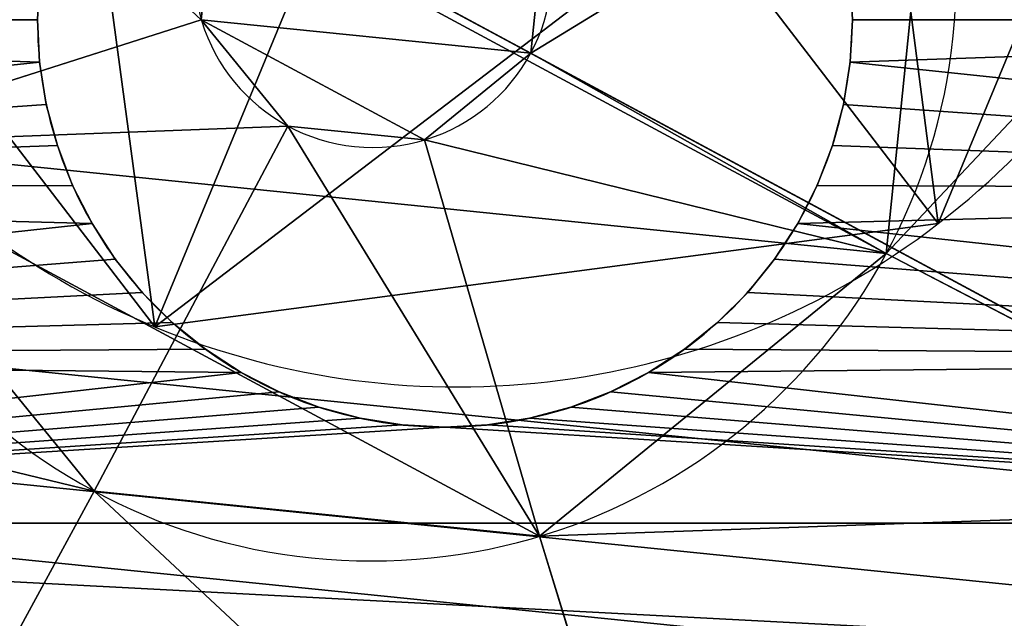
# Model space of a CAD drawing. Units: inches. Extents: x -156 to 295, y -167 to 287.
# Drawn here: x 8 to 10, y 52 to 53 of the extents above; entities that cross this region are included whole.
import ezdxf

# ---------------------------------------------------------------- set-up
doc = ezdxf.new("R2010")
doc.units = ezdxf.units.IN
doc.header["$MEASUREMENT"] = 0
doc.layers.get('0').update_dxf_attribs({"true_color": 0xffffff})

# ---------------------------------------------------------------- blocks, each defined once
blk = doc.blocks.new('Grupa_149')
for p, q in [((4.0523, 2.4973), (4.0523, 2.4973, 0.3)), ((4.104, 2.4891), (4.104, 2.4891, 0.3)), ((4.1545, 2.4755), (4.1545, 2.4755, 0.3)), ((4.2034, 2.4568), (4.2034, 2.4568, 0.3)), ((4.25, 2.433), (4.25, 2.433, 0.3)), ((4.2939, 2.4045), (4.2939, 2.4045, 0.3)), ((4.3346, 2.3716), (4.3346, 2.3716, 0.3)), ((4.3716, 2.3346), (4.3716, 2.3346, 0.3)), ((4.4045, 2.2939), (4.4045, 2.2939, 0.3)), ((4.433, 2.25), (4.433, 2.25, 0.3)), ((4.4568, 2.2034), (4.4568, 2.2034, 0.3)), ((4.4755, 2.1545), (4.4755, 2.1545, 0.3)), ((4.4891, 2.104), (4.4891, 2.104, 0.3)), ((4.4973, 2.0523), (4.4973, 2.0523, 0.3)), ((4.5, 2), (4.5, 2, 0.3)), ((4.4973, 1.9477), (4.4973, 1.9477, 0.3)), ((4.4891, 1.896), (4.4891, 1.896, 0.3)), ((4.4755, 1.8455), (4.4755, 1.8455, 0.3)), ((4.4568, 1.7966), (4.4568, 1.7966, 0.3)), ((4.433, 1.75), (4.433, 1.75, 0.3)), ((4.4045, 1.7061), (4.4045, 1.7061, 0.3)), ((4.3716, 1.6654), (4.3716, 1.6654, 0.3)), ((4.3346, 1.6284), (4.3346, 1.6284, 0.3)), ((4.2939, 1.5955), (4.2939, 1.5955, 0.3)), ((4.25, 1.567), (4.25, 1.567, 0.3)), ((4.2034, 1.5432), (4.2034, 1.5432, 0.3)), ((4.1545, 1.5245), (4.1545, 1.5245, 0.3)), ((4.104, 1.5109), (4.104, 1.5109, 0.3)), ((4.0523, 1.5027), (4.0523, 1.5027, 0.3))]:
    blk.add_line(p, q)
at = {"extrusion": (-1.34553e-14, 1.20283e-14, -1)}
blk.add_circle((-4, 2), 0.5, dxfattribs=at)
at = {"extrusion": (-4.32246e-17, -4.80058e-17, -1)}
blk.add_circle((-4, 2, -0.3), 0.5, dxfattribs=at)
at = {"extrusion": (-5.04871e-29, 4.51195e-15, -1)}
blk.add_arc((-4, 2, -0.3), 2, 90, 180, dxfattribs=at)
at = {"extrusion": (-5.04871e-29, 0, -1)}
blk.add_arc((-4, 2), 2, 90, 180, dxfattribs=at)
at = {"extrusion": (-2.80256e-45, 3.76156e-37, -1)}
blk.add_arc((-4, 2, -0.3), 2, 180, 270, dxfattribs=at)
at = {"extrusion": (-2.80259e-45, 3.76158e-37, -1)}
blk.add_arc((-4, 2), 2, 180, 270, dxfattribs=at)
at = {"color": 2, "true_color": 0xffff00}
mesh = blk.add_polyface(dxfattribs=at)
corners = [(4, 0), (0, 4), (0, 0), (3.5109, 1.896), (3.5027, 1.9477), (3.5, 2), (3.5245, 1.8455), (3.5432, 1.7966), (3.567, 1.75), (3.5955, 1.7061), (3.6284, 1.6654), (3.6654, 1.6284), (3.7061, 1.5955), (3.75, 1.567), (3.7966, 1.5432), (3.8455, 1.5245), (3.896, 1.5109), (3.9477, 1.5027), (4, 1.5), (4.0523, 1.5027), (4.2091, 0.011), (4.104, 1.5109), (4.1545, 1.5245), (4.2034, 1.5432), (4.25, 1.567), (4.4158, 0.0437), (4.2939, 1.5955), (4.3346, 1.6284), (4.3716, 1.6654), (4.4045, 1.7061), (4.433, 1.75), (4.618, 0.0979), (4.4568, 1.7966), (4.4755, 1.8455), (4.4891, 1.896), (4.4973, 1.9477), (4.5, 2), (4.618, 3.9021), (4.8135, 3.8271), (4.8135, 0.1729), (5, 3.7321), (5, 0.2679), (5.1756, 3.618), (5.1756, 0.382), (5.3383, 3.4863), (5.3383, 0.5137), (5.4863, 3.3383), (5.4863, 0.6617), (5.618, 3.1756), (5.618, 0.8244), (5.7321, 3), (5.7321, 1), (5.8271, 2.8135), (5.8271, 1.1865), (5.9021, 2.618), (5.9021, 1.382), (5.9563, 2.4158), (5.9563, 1.5842), (5.989, 2.2091), (5.989, 1.7909), (6, 2), (3.5109, 2.104), (4, 4), (3.5027, 2.0523), (3.5245, 2.1545), (3.5432, 2.2034), (3.567, 2.25), (3.5955, 2.2939), (3.6284, 2.3346), (3.6654, 2.3716), (3.7061, 2.4045), (3.75, 2.433), (3.7966, 2.4568), (3.8455, 2.4755), (3.896, 2.4891), (3.9477, 2.4973), (4, 2.5), (4.0523, 2.4973), (4.2091, 3.989), (4.104, 2.4891), (4.1545, 2.4755), (4.2034, 2.4568), (4.25, 2.433), (4.4158, 3.9563), (4.2939, 2.4045), (4.3346, 2.3716), (4.3716, 2.3346), (4.4045, 2.2939), (4.433, 2.25), (4.4568, 2.2034), (4.4755, 2.1545), (4.4891, 2.104), (4.4973, 2.0523)]
mesh.append_faces([[corners[k] for k in face] for face in [(0, 1, 2), (58, 59, 60)]], dxfattribs={"vtx0": -1, "color": 2})
mesh.append_faces([[corners[k] for k in face] for face in [(3, 0, 6), (6, 0, 7), (7, 0, 8), (8, 0, 9), (9, 0, 10), (10, 0, 11), (11, 0, 12), (12, 0, 13), (13, 0, 14), (14, 0, 15), (15, 0, 16), (16, 0, 17), (17, 0, 18), (18, 0, 19), (19, 20, 21), (21, 20, 22), (22, 20, 23), (23, 20, 24), (24, 25, 26), (26, 25, 27), (27, 25, 28), (28, 25, 29), (29, 25, 30), (30, 31, 32), (32, 31, 33), (33, 31, 34), (34, 31, 35), (35, 31, 36), (37, 31, 38), (38, 39, 40), (40, 41, 42), (42, 43, 44), (44, 45, 46), (46, 47, 48), (48, 49, 50), (50, 51, 52), (52, 53, 54), (54, 55, 56), (56, 57, 58), (1, 61, 62), (61, 1, 63), (63, 1, 5), (62, 77, 78), (78, 82, 83), (83, 88, 37)]], dxfattribs={"vtx0": -1, "vtx1": -1, "color": 2})
mesh.append_faces([[corners[k] for k in face] for face in [(1, 0, 3), (36, 31, 37)]], dxfattribs={"vtx0": -1, "vtx1": -1, "vtx2": -1, "color": 2})
mesh.append_faces([[corners[k] for k in face] for face in [(1, 3, 4), (1, 4, 5), (19, 0, 20), (24, 20, 25), (30, 25, 31), (38, 31, 39), (40, 39, 41), (42, 41, 43), (44, 43, 45), (46, 45, 47), (48, 47, 49), (50, 49, 51), (52, 51, 53), (54, 53, 55), (56, 55, 57), (58, 57, 59), (62, 61, 64), (62, 64, 65), (62, 65, 66), (62, 66, 67), (62, 67, 68), (62, 68, 69), (62, 69, 70), (62, 70, 71), (62, 71, 72), (62, 72, 73), (62, 73, 74), (62, 74, 75), (62, 75, 76), (62, 76, 77), (78, 77, 79), (78, 79, 80), (78, 80, 81), (78, 81, 82), (83, 82, 84), (83, 84, 85), (83, 85, 86), (83, 86, 87), (83, 87, 88), (37, 88, 89), (37, 89, 90), (37, 90, 91), (37, 91, 92), (37, 92, 36)]], dxfattribs={"vtx0": -1, "vtx2": -1, "color": 2})
mesh = blk.add_polyface(dxfattribs=at)
corners = [(4, 4, 0.3), (1.7788, 3.7, 0.3), (1.7788, 4, 0.3), (3.5109, 2.104, 0.3), (3.5027, 2.0523, 0.3), (3.5, 2, 0.3), (3.5245, 2.1545, 0.3), (3.5432, 2.2034, 0.3), (3.567, 2.25, 0.3), (3.5955, 2.2939, 0.3), (3.6284, 2.3346, 0.3), (3.6654, 2.3716, 0.3), (3.7061, 2.4045, 0.3), (3.75, 2.433, 0.3), (3.7966, 2.4568, 0.3), (3.8455, 2.4755, 0.3), (3.896, 2.4891, 0.3), (3.9477, 2.4973, 0.3), (4, 2.5, 0.3), (4.0523, 2.4973, 0.3), (4.2091, 3.989, 0.3), (4.104, 2.4891, 0.3), (4.1545, 2.4755, 0.3), (4.2034, 2.4568, 0.3), (4.25, 2.433, 0.3), (4.4158, 3.9563, 0.3), (4.2939, 2.4045, 0.3), (4.3346, 2.3716, 0.3), (4.3716, 2.3346, 0.3), (4.4045, 2.2939, 0.3), (4.433, 2.25, 0.3), (4.618, 3.9021, 0.3), (4.4568, 2.2034, 0.3), (4.4755, 2.1545, 0.3), (4.4891, 2.104, 0.3), (4.4973, 2.0523, 0.3), (4.5, 2, 0.3), (0.3, 3.7, 0.3), (1.7788, 0.3, 0.3), (0.3, 0.3, 0.3), (1.7788, 0, 0.3), (4, 0, 0.3), (3.5109, 1.896, 0.3), (3.5027, 1.9477, 0.3), (3.5245, 1.8455, 0.3), (3.5432, 1.7966, 0.3), (3.567, 1.75, 0.3), (3.5955, 1.7061, 0.3), (3.6284, 1.6654, 0.3), (3.6654, 1.6284, 0.3), (3.7061, 1.5955, 0.3), (3.75, 1.567, 0.3), (3.7966, 1.5432, 0.3), (3.8455, 1.5245, 0.3), (3.896, 1.5109, 0.3), (3.9477, 1.5027, 0.3), (4, 1.5, 0.3), (4.0523, 1.5027, 0.3), (4.2091, 0.011, 0.3), (4.104, 1.5109, 0.3), (4.1545, 1.5245, 0.3), (4.2034, 1.5432, 0.3), (4.25, 1.567, 0.3), (4.4158, 0.0437, 0.3), (4.2939, 1.5955, 0.3), (4.3346, 1.6284, 0.3), (4.3716, 1.6654, 0.3), (4.4045, 1.7061, 0.3), (4.433, 1.75, 0.3), (4.618, 0.0979, 0.3), (4.4568, 1.7966, 0.3), (4.4755, 1.8455, 0.3), (4.4891, 1.896, 0.3), (4.4973, 1.9477, 0.3), (4.8135, 3.8271, 0.3), (4.8135, 0.1729, 0.3), (5, 3.7321, 0.3), (5, 0.2679, 0.3), (5.1756, 3.618, 0.3), (5.1756, 0.382, 0.3), (5.3383, 3.4863, 0.3), (5.3383, 0.5137, 0.3), (5.4863, 3.3383, 0.3), (5.4863, 0.6617, 0.3), (5.618, 3.1756, 0.3), (5.618, 0.8244, 0.3), (5.7321, 3, 0.3), (5.7321, 1, 0.3), (5.8271, 2.8135, 0.3), (5.8271, 1.1865, 0.3), (5.9021, 2.618, 0.3), (5.9021, 1.382, 0.3), (5.9563, 2.4158, 0.3), (5.9563, 1.5842, 0.3), (5.989, 2.2091, 0.3), (5.989, 1.7909, 0.3), (6, 2, 0.3)]
mesh.append_faces([[corners[k] for k in face] for face in [(0, 1, 2), (37, 38, 39), (95, 94, 96)]], dxfattribs={"vtx0": -1, "color": 2})
mesh.append_faces([[corners[k] for k in face] for face in [(3, 0, 6), (6, 0, 7), (7, 0, 8), (8, 0, 9), (9, 0, 10), (10, 0, 11), (11, 0, 12), (12, 0, 13), (13, 0, 14), (14, 0, 15), (15, 0, 16), (16, 0, 17), (17, 0, 18), (18, 0, 19), (19, 20, 21), (21, 20, 22), (22, 20, 23), (23, 20, 24), (24, 25, 26), (26, 25, 27), (27, 25, 28), (28, 25, 29), (29, 25, 30), (30, 31, 32), (32, 31, 33), (33, 31, 34), (34, 31, 35), (35, 31, 36), (38, 1, 40), (40, 1, 41), (42, 1, 43), (43, 1, 5), (41, 57, 58), (58, 62, 63), (63, 68, 69), (69, 74, 75), (75, 76, 77), (77, 78, 79), (79, 80, 81), (81, 82, 83), (83, 84, 85), (85, 86, 87), (87, 88, 89), (89, 90, 91), (91, 92, 93), (93, 94, 95)]], dxfattribs={"vtx0": -1, "vtx1": -1, "color": 2})
mesh.append_faces([[corners[k] for k in face] for face in [(1, 0, 3), (41, 1, 42), (69, 36, 31)]], dxfattribs={"vtx0": -1, "vtx1": -1, "vtx2": -1, "color": 2})
mesh.append_faces([[corners[k] for k in face] for face in [(1, 3, 4), (1, 4, 5), (19, 0, 20), (24, 20, 25), (30, 25, 31), (38, 37, 1), (41, 42, 44), (41, 44, 45), (41, 45, 46), (41, 46, 47), (41, 47, 48), (41, 48, 49), (41, 49, 50), (41, 50, 51), (41, 51, 52), (41, 52, 53), (41, 53, 54), (41, 54, 55), (41, 55, 56), (41, 56, 57), (58, 57, 59), (58, 59, 60), (58, 60, 61), (58, 61, 62), (63, 62, 64), (63, 64, 65), (63, 65, 66), (63, 66, 67), (63, 67, 68), (69, 68, 70), (69, 70, 71), (69, 71, 72), (69, 72, 73), (69, 73, 36), (69, 31, 74), (75, 74, 76), (77, 76, 78), (79, 78, 80), (81, 80, 82), (83, 82, 84), (85, 84, 86), (87, 86, 88), (89, 88, 90), (91, 90, 92), (93, 92, 94)]], dxfattribs={"vtx0": -1, "vtx2": -1, "color": 2})
mesh = blk.add_polyface(dxfattribs=at)
corners = [(4, 2.5, 0.3), (4.0523, 2.4973), (4, 2.5), (4.0523, 2.4973, 0.3)]
mesh.append_faces([[corners[k] for k in face] for face in [(0, 1, 2), (1, 0, 3)]], dxfattribs={"vtx0": -1, "color": 2})
mesh = blk.add_polyface(dxfattribs=at)
corners = [(4.0523, 2.4973, 0.3), (4.104, 2.4891), (4.0523, 2.4973), (4.104, 2.4891, 0.3)]
mesh.append_faces([[corners[k] for k in face] for face in [(0, 1, 2), (1, 0, 3)]], dxfattribs={"vtx0": -1, "color": 2})
mesh = blk.add_polyface(dxfattribs=at)
corners = [(4.104, 2.4891), (4.1545, 2.4755, 0.3), (4.1545, 2.4755), (4.104, 2.4891, 0.3)]
mesh.append_faces([[corners[k] for k in face] for face in [(0, 1, 2), (1, 0, 3)]], dxfattribs={"vtx0": -1, "color": 2})
mesh = blk.add_polyface(dxfattribs=at)
corners = [(4.1545, 2.4755, 0.3), (4.2034, 2.4568), (4.1545, 2.4755), (4.2034, 2.4568, 0.3)]
mesh.append_faces([[corners[k] for k in face] for face in [(0, 1, 2), (1, 0, 3)]], dxfattribs={"vtx0": -1, "color": 2})
mesh = blk.add_polyface(dxfattribs=at)
corners = [(4.2034, 2.4568), (4.25, 2.433, 0.3), (4.25, 2.433), (4.2034, 2.4568, 0.3)]
mesh.append_faces([[corners[k] for k in face] for face in [(0, 1, 2), (1, 0, 3)]], dxfattribs={"vtx0": -1, "color": 2})
mesh = blk.add_polyface(dxfattribs=at)
corners = [(4.25, 2.433, 0.3), (4.2939, 2.4045), (4.25, 2.433), (4.2939, 2.4045, 0.3)]
mesh.append_faces([[corners[k] for k in face] for face in [(0, 1, 2), (1, 0, 3)]], dxfattribs={"vtx0": -1, "color": 2})
mesh = blk.add_polyface(dxfattribs=at)
corners = [(4.2939, 2.4045, 0.3), (4.3346, 2.3716), (4.2939, 2.4045), (4.3346, 2.3716, 0.3)]
mesh.append_faces([[corners[k] for k in face] for face in [(0, 1, 2), (1, 0, 3)]], dxfattribs={"vtx0": -1, "color": 2})
mesh = blk.add_polyface(dxfattribs=at)
corners = [(4.3346, 2.3716), (4.3716, 2.3346, 0.3), (4.3716, 2.3346), (4.3346, 2.3716, 0.3)]
mesh.append_faces([[corners[k] for k in face] for face in [(0, 1, 2), (1, 0, 3)]], dxfattribs={"vtx0": -1, "color": 2})
mesh = blk.add_polyface(dxfattribs=at)
corners = [(4.3716, 2.3346), (4.4045, 2.2939, 0.3), (4.4045, 2.2939), (4.3716, 2.3346, 0.3)]
mesh.append_faces([[corners[k] for k in face] for face in [(0, 1, 2), (1, 0, 3)]], dxfattribs={"vtx0": -1, "color": 2})
mesh = blk.add_polyface(dxfattribs=at)
corners = [(4.4045, 2.2939), (4.433, 2.25, 0.3), (4.433, 2.25), (4.4045, 2.2939, 0.3)]
mesh.append_faces([[corners[k] for k in face] for face in [(0, 1, 2), (1, 0, 3)]], dxfattribs={"vtx0": -1, "color": 2})
mesh = blk.add_polyface(dxfattribs=at)
corners = [(4.433, 2.25), (4.4568, 2.2034, 0.3), (4.4568, 2.2034), (4.433, 2.25, 0.3)]
mesh.append_faces([[corners[k] for k in face] for face in [(0, 1, 2), (1, 0, 3)]], dxfattribs={"vtx0": -1, "color": 2})
mesh = blk.add_polyface(dxfattribs=at)
corners = [(4.4568, 2.2034), (4.4755, 2.1545, 0.3), (4.4755, 2.1545), (4.4568, 2.2034, 0.3)]
mesh.append_faces([[corners[k] for k in face] for face in [(0, 1, 2), (1, 0, 3)]], dxfattribs={"vtx0": -1, "color": 2})
mesh = blk.add_polyface(dxfattribs=at)
corners = [(4.4755, 2.1545), (4.4891, 2.104, 0.3), (4.4891, 2.104), (4.4755, 2.1545, 0.3)]
mesh.append_faces([[corners[k] for k in face] for face in [(0, 1, 2), (1, 0, 3)]], dxfattribs={"vtx0": -1, "color": 2})
mesh = blk.add_polyface(dxfattribs=at)
corners = [(4.4891, 2.104), (4.4973, 2.0523, 0.3), (4.4973, 2.0523), (4.4891, 2.104, 0.3)]
mesh.append_faces([[corners[k] for k in face] for face in [(0, 1, 2), (1, 0, 3)]], dxfattribs={"vtx0": -1, "color": 2})
mesh = blk.add_polyface(dxfattribs=at)
corners = [(4.4973, 2.0523), (4.5, 2, 0.3), (4.5, 2), (4.4973, 2.0523, 0.3)]
mesh.append_faces([[corners[k] for k in face] for face in [(0, 1, 2), (1, 0, 3)]], dxfattribs={"vtx0": -1, "color": 2})
mesh = blk.add_polyface(dxfattribs=at)
corners = [(4.5, 2), (4.4973, 1.9477, 0.3), (4.4973, 1.9477), (4.5, 2, 0.3)]
mesh.append_faces([[corners[k] for k in face] for face in [(0, 1, 2), (1, 0, 3)]], dxfattribs={"vtx0": -1, "color": 2})
mesh = blk.add_polyface(dxfattribs=at)
corners = [(4.4973, 1.9477), (4.4891, 1.896, 0.3), (4.4891, 1.896), (4.4973, 1.9477, 0.3)]
mesh.append_faces([[corners[k] for k in face] for face in [(0, 1, 2), (1, 0, 3)]], dxfattribs={"vtx0": -1, "color": 2})
mesh = blk.add_polyface(dxfattribs=at)
corners = [(4.4891, 1.896), (4.4755, 1.8455, 0.3), (4.4755, 1.8455), (4.4891, 1.896, 0.3)]
mesh.append_faces([[corners[k] for k in face] for face in [(0, 1, 2), (1, 0, 3)]], dxfattribs={"vtx0": -1, "color": 2})
mesh = blk.add_polyface(dxfattribs=at)
corners = [(4.4755, 1.8455), (4.4568, 1.7966, 0.3), (4.4568, 1.7966), (4.4755, 1.8455, 0.3)]
mesh.append_faces([[corners[k] for k in face] for face in [(0, 1, 2), (1, 0, 3)]], dxfattribs={"vtx0": -1, "color": 2})
mesh = blk.add_polyface(dxfattribs=at)
corners = [(4.4568, 1.7966), (4.433, 1.75, 0.3), (4.433, 1.75), (4.4568, 1.7966, 0.3)]
mesh.append_faces([[corners[k] for k in face] for face in [(0, 1, 2), (1, 0, 3)]], dxfattribs={"vtx0": -1, "color": 2})
mesh = blk.add_polyface(dxfattribs=at)
corners = [(4.433, 1.75), (4.4045, 1.7061, 0.3), (4.4045, 1.7061), (4.433, 1.75, 0.3)]
mesh.append_faces([[corners[k] for k in face] for face in [(0, 1, 2), (1, 0, 3)]], dxfattribs={"vtx0": -1, "color": 2})
mesh = blk.add_polyface(dxfattribs=at)
corners = [(4.4045, 1.7061), (4.3716, 1.6654, 0.3), (4.3716, 1.6654), (4.4045, 1.7061, 0.3)]
mesh.append_faces([[corners[k] for k in face] for face in [(0, 1, 2), (1, 0, 3)]], dxfattribs={"vtx0": -1, "color": 2})
mesh = blk.add_polyface(dxfattribs=at)
corners = [(4.3716, 1.6654, 0.3), (4.3346, 1.6284), (4.3716, 1.6654), (4.3346, 1.6284, 0.3)]
mesh.append_faces([[corners[k] for k in face] for face in [(0, 1, 2), (1, 0, 3)]], dxfattribs={"vtx0": -1, "color": 2})
mesh = blk.add_polyface(dxfattribs=at)
corners = [(4.3346, 1.6284, 0.3), (4.2939, 1.5955), (4.3346, 1.6284), (4.2939, 1.5955, 0.3)]
mesh.append_faces([[corners[k] for k in face] for face in [(0, 1, 2), (1, 0, 3)]], dxfattribs={"vtx0": -1, "color": 2})
mesh = blk.add_polyface(dxfattribs=at)
corners = [(4.2939, 1.5955), (4.25, 1.567, 0.3), (4.25, 1.567), (4.2939, 1.5955, 0.3)]
mesh.append_faces([[corners[k] for k in face] for face in [(0, 1, 2), (1, 0, 3)]], dxfattribs={"vtx0": -1, "color": 2})
mesh = blk.add_polyface(dxfattribs=at)
corners = [(4.25, 1.567, 0.3), (4.2034, 1.5432), (4.25, 1.567), (4.2034, 1.5432, 0.3)]
mesh.append_faces([[corners[k] for k in face] for face in [(0, 1, 2), (1, 0, 3)]], dxfattribs={"vtx0": -1, "color": 2})
mesh = blk.add_polyface(dxfattribs=at)
corners = [(4.2034, 1.5432, 0.3), (4.1545, 1.5245), (4.2034, 1.5432), (4.1545, 1.5245, 0.3)]
mesh.append_faces([[corners[k] for k in face] for face in [(0, 1, 2), (1, 0, 3)]], dxfattribs={"vtx0": -1, "color": 2})
mesh = blk.add_polyface(dxfattribs=at)
corners = [(4.1545, 1.5245, 0.3), (4.104, 1.5109), (4.1545, 1.5245), (4.104, 1.5109, 0.3)]
mesh.append_faces([[corners[k] for k in face] for face in [(0, 1, 2), (1, 0, 3)]], dxfattribs={"vtx0": -1, "color": 2})
mesh = blk.add_polyface(dxfattribs=at)
corners = [(4.104, 1.5109, 0.3), (4.0523, 1.5027), (4.104, 1.5109), (4.0523, 1.5027, 0.3)]
mesh.append_faces([[corners[k] for k in face] for face in [(0, 1, 2), (1, 0, 3)]], dxfattribs={"vtx0": -1, "color": 2})
mesh = blk.add_polyface(dxfattribs=at)
corners = [(4.0523, 1.5027), (4, 1.5, 0.3), (4, 1.5), (4.0523, 1.5027, 0.3)]
mesh.append_faces([[corners[k] for k in face] for face in [(0, 1, 2), (1, 0, 3)]], dxfattribs={"vtx0": -1, "color": 2})
blk = doc.blocks.new('Grupa_96')
for p, q in [((1.3326, 1.7919, 0.1), (1.1479, 1.3459, 0.3)), ((1.3326, 1.7919), (1.3326, 1.7919, 0.1)), ((0.665, 1.2823, 0.3), (0.3711, 1.6653, 0.1)), ((0.3711, 1.6653), (0.3711, 1.6653, 0.1))]:
    blk.add_line(p, q)
for centre, start, end in [((0.9615, 0.896), 67.5, 127.5), ((0.9615, 0.896, 0.1), 67.5, 127.5), ((0.9615, 0.896), 7.5, 67.5), ((0.9615, 0.896, 0.1), 7.5, 67.5), ((0.9615, 0.896), 127.5, 187.5), ((0.9615, 0.896, 0.1), 127.5, 187.5)]:
    blk.add_arc(centre, 0.9698, start, end)
at = {"color": 253, "true_color": 0xa5aaae}
mesh = blk.add_polyface(dxfattribs=at)
corners = [(0, 0.7694), (0.4786, 0.8324), (0.3711, 1.6653), (0.5904, 0), (0.7751, 0.446), (1.5518, 0.1266), (1.258, 0.5096), (1.4443, 0.9595), (0.665, 1.2823), (1.3326, 1.7919), (1.1479, 1.3459), (1.923, 1.0225)]
mesh.append_faces([[corners[k] for k in face] for face in [(0, 1, 2), (1, 3, 4), (4, 5, 6), (6, 5, 7), (2, 8, 9), (8, 2, 1), (9, 7, 11), (11, 7, 5)]], dxfattribs={"vtx0": -1, "vtx1": -1, "color": 253})
mesh.append_faces([[corners[k] for k in face] for face in [(1, 0, 3), (4, 3, 5), (9, 8, 10), (9, 10, 7)]], dxfattribs={"vtx0": -1, "vtx2": -1, "color": 253})
mesh = blk.add_polyface(dxfattribs=at)
corners = [(0.3711, 1.6653, 0.1), (0.665, 1.2823, 0.1), (0.4786, 0.8324, 0.1), (1.3326, 1.7919, 0.1), (1.1479, 1.3459, 0.1), (1.4443, 0.9595, 0.1), (1.923, 1.0225, 0.1), (1.5518, 0.1266, 0.1), (0, 0.7694, 0.1), (0.5904, 0, 0.1), (0.7751, 0.446, 0.1), (1.258, 0.5096, 0.1)]
mesh.append_faces([[corners[k] for k in face] for face in [(1, 3, 4), (4, 3, 5), (8, 2, 9), (9, 10, 7)]], dxfattribs={"vtx0": -1, "vtx1": -1, "color": 253})
mesh.append_faces([[corners[k] for k in face] for face in [(0, 1, 2), (1, 0, 3), (5, 3, 6), (5, 6, 7), (2, 8, 0), (9, 2, 10), (7, 10, 11), (7, 11, 5)]], dxfattribs={"vtx0": -1, "vtx2": -1, "color": 253})
mesh = blk.add_polyface(dxfattribs=at)
corners = [(1.3326, 1.7919, 0.1), (0.665, 1.2823, 0.3), (0.3711, 1.6653, 0.1), (1.1479, 1.3459, 0.3)]
mesh.append_faces([[corners[k] for k in face] for face in [(0, 1, 2), (1, 0, 3)]], dxfattribs={"vtx0": -1, "color": 253})
mesh = blk.add_polyface(dxfattribs=at)
corners = [(1.3326, 1.7919), (0.3711, 1.6653, 0.1), (0.3711, 1.6653), (1.3326, 1.7919, 0.1)]
mesh.append_faces([[corners[k] for k in face] for face in [(0, 1, 2), (1, 0, 3)]], dxfattribs={"vtx0": -1, "color": 253})
mesh = blk.add_polyface(dxfattribs=at)
corners = [(1.3326, 1.7919, 0.1), (1.4443, 0.9595, 0.3), (1.1479, 1.3459, 0.3), (1.923, 1.0225, 0.1)]
mesh.append_faces([[corners[k] for k in face] for face in [(0, 1, 2), (1, 0, 3)]], dxfattribs={"vtx0": -1, "color": 253})
mesh = blk.add_polyface(dxfattribs=at)
corners = [(1.3326, 1.7919, 0.1), (1.923, 1.0225), (1.923, 1.0225, 0.1), (1.3326, 1.7919)]
mesh.append_faces([[corners[k] for k in face] for face in [(0, 1, 2), (1, 0, 3)]], dxfattribs={"vtx0": -1, "color": 253})
mesh = blk.add_polyface(dxfattribs=at)
corners = [(0.3711, 1.6653, 0.1), (0.4786, 0.8324, 0.3), (0, 0.7694, 0.1), (0.665, 1.2823, 0.3)]
mesh.append_faces([[corners[k] for k in face] for face in [(0, 1, 2), (1, 0, 3)]], dxfattribs={"vtx0": -1, "color": 253})
mesh = blk.add_polyface(dxfattribs=at)
corners = [(0, 0.7694), (0.3711, 1.6653, 0.1), (0, 0.7694, 0.1), (0.3711, 1.6653)]
mesh.append_faces([[corners[k] for k in face] for face in [(0, 1, 2), (1, 0, 3)]], dxfattribs={"vtx0": -1, "color": 253})
blk = doc.blocks.new('Group_2')
for p, q in [((1.4948, 3.2415, 1.023), (1.6862, 2.5947, 1.244)), ((1.6862, 2.5947, 1.244), (1.8442, 2.1196, 1.353)), ((0.6745, 2.5581, 1.023), (1.2642, 2.2432, 1.244)), ((1.2642, 2.2432, 1.244), (1.7148, 2.0119, 1.353)), ((1.2144, 1.6962, 1.244), (1.6995, 1.8442, 1.353)), ((1.5659, 1.2742, 1.244), (1.8073, 1.7148, 1.353)), ((0.5776, 1.4948, 1.023), (1.2144, 1.6962, 1.244))]:
    blk.add_line(p, q)
for centre, radius in [((1.9096, 1.9096, 0.306), 2), ((1.9096, 1.9096), 2), ((1.9096, 1.9096, 0.705), 1.76), ((1.9096, 1.9096, 1.023), 1.395), ((1.8996, 1.9096, 1.244), 0.7176), ((1.9096, 1.9096, 1.353), 0.22)]:
    blk.add_circle(centre, radius)
at = {"color": 2, "true_color": 0xffff31}
mesh = blk.add_polyface(dxfattribs=at)
corners = [(0.1389, 2.8394), (0.9797, 0.1389), (0, 1.315), (1.315, 3.8191), (2.5042, 0), (2.8394, 3.6803), (3.6803, 0.9797), (3.8191, 2.5042)]
mesh.append_faces([[corners[k] for k in face] for face in [(0, 1, 2), (6, 5, 7)]], dxfattribs={"vtx0": -1, "color": 2})
mesh.append_faces([[corners[k] for k in face] for face in [(1, 3, 4), (4, 5, 6)]], dxfattribs={"vtx0": -1, "vtx1": -1, "color": 2})
mesh.append_faces([[corners[k] for k in face] for face in [(1, 0, 3), (4, 3, 5)]], dxfattribs={"vtx0": -1, "vtx2": -1, "color": 2})
mesh = blk.add_polyface(dxfattribs=at)
corners = [(0.9797, 0.1389, 0.306), (0.1389, 2.8394, 0.306), (0, 1.315, 0.306), (1.315, 3.8191, 0.306), (2.5042, 0, 0.306), (2.8394, 3.6803, 0.306), (3.6803, 0.9797, 0.306), (3.8191, 2.5042, 0.306)]
mesh.append_faces([[corners[k] for k in face] for face in [(0, 1, 2), (5, 6, 7)]], dxfattribs={"vtx0": -1, "color": 2})
mesh.append_faces([[corners[k] for k in face] for face in [(1, 0, 3), (3, 4, 5)]], dxfattribs={"vtx0": -1, "vtx1": -1, "color": 2})
mesh.append_faces([[corners[k] for k in face] for face in [(3, 0, 4), (5, 4, 6)]], dxfattribs={"vtx0": -1, "vtx2": -1, "color": 2})
mesh = blk.add_polyface(dxfattribs=at)
corners = [(1.0913, 0.3514, 0.705), (0.3514, 2.7278, 0.705), (0.2291, 1.3863, 0.705), (1.3863, 3.59, 0.705), (2.4328, 0.2291, 0.705), (2.7278, 3.4678, 0.705), (3.4678, 1.0913, 0.705), (3.59, 2.4328, 0.705)]
mesh.append_faces([[corners[k] for k in face] for face in [(0, 1, 2), (5, 6, 7)]], dxfattribs={"vtx0": -1, "color": 2})
mesh.append_faces([[corners[k] for k in face] for face in [(1, 0, 3), (3, 4, 5)]], dxfattribs={"vtx0": -1, "vtx1": -1, "color": 2})
mesh.append_faces([[corners[k] for k in face] for face in [(3, 0, 4), (5, 4, 6)]], dxfattribs={"vtx0": -1, "vtx2": -1, "color": 2})
mesh = blk.add_polyface(dxfattribs=at)
corners = [(0.6745, 2.5581, 1.023), (1.3863, 3.59, 0.705), (0.3514, 2.7278, 0.705), (1.4948, 3.2415, 1.023)]
mesh.append_faces([[corners[k] for k in face] for face in [(0, 1, 2), (1, 0, 3)]], dxfattribs={"vtx0": -1, "color": 2})
mesh = blk.add_polyface(dxfattribs=at)
corners = [(1.261, 0.6745, 1.023), (0.6745, 2.5581, 1.023), (0.5776, 1.4948, 1.023), (1.4948, 3.2415, 1.023), (2.3243, 0.5776, 1.023), (2.5581, 3.1446, 1.023), (3.1446, 1.261, 1.023), (3.2415, 2.3243, 1.023)]
mesh.append_faces([[corners[k] for k in face] for face in [(0, 1, 2), (5, 6, 7)]], dxfattribs={"vtx0": -1, "color": 2})
mesh.append_faces([[corners[k] for k in face] for face in [(1, 0, 3), (3, 4, 5)]], dxfattribs={"vtx0": -1, "vtx1": -1, "color": 2})
mesh.append_faces([[corners[k] for k in face] for face in [(3, 0, 4), (5, 4, 6)]], dxfattribs={"vtx0": -1, "vtx2": -1, "color": 2})
mesh = blk.add_polyface(dxfattribs=at)
corners = [(1.2642, 2.2432, 1.244), (1.4948, 3.2415, 1.023), (0.6745, 2.5581, 1.023), (1.6862, 2.5947, 1.244)]
mesh.append_faces([[corners[k] for k in face] for face in [(0, 1, 2), (1, 0, 3)]], dxfattribs={"vtx0": -1, "color": 2})
mesh = blk.add_polyface(dxfattribs=at)
corners = [(1.6862, 2.5947, 1.244), (2.5581, 3.1446, 1.023), (1.4948, 3.2415, 1.023), (2.2332, 2.5449, 1.244)]
mesh.append_faces([[corners[k] for k in face] for face in [(0, 1, 2), (1, 0, 3)]], dxfattribs={"vtx0": -1, "color": 2})
mesh = blk.add_polyface(dxfattribs=at)
corners = [(1.5659, 1.2742, 1.244), (1.2642, 2.2432, 1.244), (1.2144, 1.6962, 1.244), (1.6862, 2.5947, 1.244), (2.1129, 1.2244, 1.244), (2.2332, 2.5449, 1.244), (2.5349, 1.5759, 1.244), (2.5847, 2.1229, 1.244)]
mesh.append_faces([[corners[k] for k in face] for face in [(0, 1, 2), (5, 6, 7)]], dxfattribs={"vtx0": -1, "color": 2})
mesh.append_faces([[corners[k] for k in face] for face in [(1, 0, 3), (3, 4, 5)]], dxfattribs={"vtx0": -1, "vtx1": -1, "color": 2})
mesh.append_faces([[corners[k] for k in face] for face in [(3, 0, 4), (5, 4, 6)]], dxfattribs={"vtx0": -1, "vtx2": -1, "color": 2})
mesh = blk.add_polyface(dxfattribs=at)
corners = [(1.7148, 2.0119, 1.353), (1.6862, 2.5947, 1.244), (1.2642, 2.2432, 1.244), (1.8442, 2.1196, 1.353)]
mesh.append_faces([[corners[k] for k in face] for face in [(0, 1, 2), (1, 0, 3)]], dxfattribs={"vtx0": -1, "color": 2})
mesh = blk.add_polyface(dxfattribs=at)
corners = [(1.8442, 2.1196, 1.353), (2.2332, 2.5449, 1.244), (1.6862, 2.5947, 1.244), (2.0119, 2.1044, 1.353)]
mesh.append_faces([[corners[k] for k in face] for face in [(0, 1, 2), (1, 0, 3)]], dxfattribs={"vtx0": -1, "color": 2})
mesh = blk.add_polyface(dxfattribs=at)
corners = [(1.2144, 1.6962, 1.244), (0.6745, 2.5581, 1.023), (0.5776, 1.4948, 1.023), (1.2642, 2.2432, 1.244)]
mesh.append_faces([[corners[k] for k in face] for face in [(0, 1, 2), (1, 0, 3)]], dxfattribs={"vtx0": -1, "color": 2})
mesh = blk.add_polyface(dxfattribs=at)
corners = [(1.6995, 1.8442, 1.353), (1.2642, 2.2432, 1.244), (1.2144, 1.6962, 1.244), (1.7148, 2.0119, 1.353)]
mesh.append_faces([[corners[k] for k in face] for face in [(0, 1, 2), (1, 0, 3)]], dxfattribs={"vtx0": -1, "color": 2})
mesh = blk.add_polyface(dxfattribs=at)
corners = [(1.8073, 1.7148, 1.353), (1.7148, 2.0119, 1.353), (1.6995, 1.8442, 1.353), (1.8442, 2.1196, 1.353), (1.975, 1.6995, 1.353), (2.0119, 2.1044, 1.353), (2.1044, 1.8073, 1.353), (2.1196, 1.975, 1.353)]
mesh.append_faces([[corners[k] for k in face] for face in [(0, 1, 2), (5, 6, 7)]], dxfattribs={"vtx0": -1, "color": 2})
mesh.append_faces([[corners[k] for k in face] for face in [(1, 0, 3), (3, 4, 5)]], dxfattribs={"vtx0": -1, "vtx1": -1, "color": 2})
mesh.append_faces([[corners[k] for k in face] for face in [(3, 0, 4), (5, 4, 6)]], dxfattribs={"vtx0": -1, "vtx2": -1, "color": 2})
mesh = blk.add_polyface(dxfattribs=at)
corners = [(1.5659, 1.2742, 1.244), (1.6995, 1.8442, 1.353), (1.2144, 1.6962, 1.244), (1.8073, 1.7148, 1.353)]
mesh.append_faces([[corners[k] for k in face] for face in [(0, 1, 2), (1, 0, 3)]], dxfattribs={"vtx0": -1, "color": 2})
mesh = blk.add_polyface(dxfattribs=at)
corners = [(2.1129, 1.2244, 1.244), (1.8073, 1.7148, 1.353), (1.5659, 1.2742, 1.244), (1.975, 1.6995, 1.353)]
mesh.append_faces([[corners[k] for k in face] for face in [(0, 1, 2), (1, 0, 3)]], dxfattribs={"vtx0": -1, "color": 2})
mesh = blk.add_polyface(dxfattribs=at)
corners = [(1.261, 0.6745, 1.023), (1.2144, 1.6962, 1.244), (0.5776, 1.4948, 1.023), (1.5659, 1.2742, 1.244)]
mesh.append_faces([[corners[k] for k in face] for face in [(0, 1, 2), (1, 0, 3)]], dxfattribs={"vtx0": -1, "color": 2})
blk = doc.blocks.new('Grupa_145')
at = {"extrusion": (1.14075e-14, 1.14353e-13, -1), "rotation": 280.9999999999739}
blk.add_blockref('Group_2', (-4.3594, 3.8546, -10.6244), dxfattribs=at)
blk.add_blockref('Grupa_96', (1.0558, 0.9926, 12.4321))
blk = doc.blocks.new('Grupa_153')
for centre in [(87.2215, 12.2829, 99.2659), (87.2215, 12.2829, 97.7659)]:
    blk.add_arc(centre, 18.183, 36.80976, 143.19024)
blk.add_blockref('Grupa_145', (91.9004, 24.5116, 86.7811))
at = {"color": 2, "true_color": 0xffff00}
mesh = blk.add_polyface(dxfattribs=at)
corners = [(71.7066, 19.3986, 99.2659), (71.7066, 20.5332, 99.2659), (71.6785, 19.9659, 99.2659), (71.7909, 18.8369, 99.2659), (71.7909, 21.0949, 99.2659), (71.9303, 18.2863, 99.2659), (71.9303, 21.6455, 99.2659), (72.1236, 17.7522, 99.2659), (72.1236, 22.1796, 99.2659), (72.3689, 17.2399, 99.2659), (72.3689, 22.6919, 99.2659), (72.6637, 16.7544, 99.2659), (72.6637, 23.1774, 99.2659), (74.5642, 14.7284, 99.2659), (74.5166, 25.2908, 99.2659), (76.6729, 27.0933, 99.2659), (76.7436, 13.0062, 99.2659), (79.0813, 28.542, 99.2659), (79.1541, 11.6256, 99.2659), (81.6842, 29.6022, 99.2659), (81.7423, 10.6171, 99.2659), (84.4194, 30.2487, 99.2659), (84.4514, 10.003, 99.2659), (87.2215, 30.4659, 99.2659), (87.2215, 9.7968, 99.2659), (89.9917, 10.003, 99.2659), (90.0237, 30.2487, 99.2659), (92.7007, 10.6171, 99.2659), (92.7589, 29.6022, 99.2659), (95.289, 11.6256, 99.2659), (95.3617, 28.542, 99.2659), (97.6995, 13.0062, 99.2659), (97.7702, 27.0933, 99.2659), (99.8789, 14.7284, 99.2659), (99.9265, 25.2908, 99.2659), (101.7794, 16.7544, 99.2659), (101.7794, 23.1774, 99.2659), (102.0682, 17.2419, 99.2659), (102.0682, 22.6899, 99.2659), (102.3084, 17.7551, 99.2659), (102.3084, 22.1767, 99.2659), (102.4976, 18.2893, 99.2659), (102.4976, 21.6425, 99.2659), (102.634, 18.8393, 99.2659), (102.634, 21.0925, 99.2659), (102.7164, 19.3999, 99.2659), (102.7164, 20.5319, 99.2659), (102.7439, 19.9659, 99.2659)]
mesh.append_faces([[corners[k] for k in face] for face in [(0, 1, 2), (46, 45, 47)]], dxfattribs={"vtx0": -1, "color": 2})
mesh.append_faces([[corners[k] for k in face] for face in [(1, 3, 4), (4, 5, 6), (6, 7, 8), (8, 9, 10), (10, 11, 12), (12, 13, 14), (14, 13, 15), (15, 16, 17), (17, 18, 19), (19, 20, 21), (21, 22, 23), (23, 25, 26), (26, 27, 28), (28, 29, 30), (30, 31, 32), (32, 33, 34), (34, 35, 36), (36, 37, 38), (38, 39, 40), (40, 41, 42), (42, 43, 44), (44, 45, 46)]], dxfattribs={"vtx0": -1, "vtx1": -1, "color": 2})
mesh.append_faces([[corners[k] for k in face] for face in [(1, 0, 3), (4, 3, 5), (6, 5, 7), (8, 7, 9), (10, 9, 11), (12, 11, 13), (15, 13, 16), (17, 16, 18), (19, 18, 20), (21, 20, 22), (23, 22, 24), (23, 24, 25), (26, 25, 27), (28, 27, 29), (30, 29, 31), (32, 31, 33), (34, 33, 35), (36, 35, 37), (38, 37, 39), (40, 39, 41), (42, 41, 43), (44, 43, 45)]], dxfattribs={"vtx0": -1, "vtx2": -1, "color": 2})
mesh = blk.add_polyface(dxfattribs=at)
corners = [(71.7066, 20.5332, 97.7659), (71.7066, 19.3986, 97.7659), (71.6785, 19.9659, 97.7659), (71.7909, 18.8369, 97.7659), (71.7909, 21.0949, 97.7659), (71.9303, 18.2863, 97.7659), (71.9303, 21.6455, 97.7659), (72.1236, 17.7522, 97.7659), (72.1236, 22.1796, 97.7659), (72.3689, 17.2399, 97.7659), (72.3689, 22.6919, 97.7659), (72.6637, 16.7544, 97.7659), (72.6637, 23.1774, 97.7659), (74.5642, 14.7284, 97.7659), (74.5166, 25.2908, 97.7659), (76.6729, 27.0933, 97.7659), (76.7436, 13.0062, 97.7659), (79.0813, 28.542, 97.7659), (79.1541, 11.6256, 97.7659), (81.6842, 29.6022, 97.7659), (81.7423, 10.6171, 97.7659), (84.4194, 30.2487, 97.7659), (84.4514, 10.003, 97.7659), (87.2215, 30.4659, 97.7659), (87.2215, 9.7968, 97.7659), (89.9917, 10.003, 97.7659), (90.0237, 30.2487, 97.7659), (92.7007, 10.6171, 97.7659), (92.7589, 29.6022, 97.7659), (95.289, 11.6256, 97.7659), (95.3617, 28.542, 97.7659), (97.6995, 13.0062, 97.7659), (97.7702, 27.0933, 97.7659), (99.8789, 14.7284, 97.7659), (99.9265, 25.2908, 97.7659), (101.7794, 16.7544, 97.7659), (101.7794, 23.1774, 97.7659), (102.0682, 17.2419, 97.7659), (102.0682, 22.6899, 97.7659), (102.3084, 17.7551, 97.7659), (102.3084, 22.1767, 97.7659), (102.4976, 18.2893, 97.7659), (102.4976, 21.6425, 97.7659), (102.634, 18.8393, 97.7659), (102.634, 21.0925, 97.7659), (102.7164, 19.3999, 97.7659), (102.7164, 20.5319, 97.7659), (102.7439, 19.9659, 97.7659)]
mesh.append_faces([[corners[k] for k in face] for face in [(0, 1, 2), (45, 46, 47)]], dxfattribs={"vtx0": -1, "color": 2})
mesh.append_faces([[corners[k] for k in face] for face in [(1, 0, 3), (3, 4, 5), (5, 6, 7), (7, 8, 9), (9, 10, 11), (11, 12, 13), (13, 15, 16), (16, 17, 18), (18, 19, 20), (20, 21, 22), (22, 23, 24), (24, 23, 25), (25, 26, 27), (27, 28, 29), (29, 30, 31), (31, 32, 33), (33, 34, 35), (35, 36, 37), (37, 38, 39), (39, 40, 41), (41, 42, 43), (43, 44, 45)]], dxfattribs={"vtx0": -1, "vtx1": -1, "color": 2})
mesh.append_faces([[corners[k] for k in face] for face in [(3, 0, 4), (5, 4, 6), (7, 6, 8), (9, 8, 10), (11, 10, 12), (13, 12, 14), (13, 14, 15), (16, 15, 17), (18, 17, 19), (20, 19, 21), (22, 21, 23), (25, 23, 26), (27, 26, 28), (29, 28, 30), (31, 30, 32), (33, 32, 34), (35, 34, 36), (37, 36, 38), (39, 38, 40), (41, 40, 42), (43, 42, 44), (45, 44, 46)]], dxfattribs={"vtx0": -1, "vtx2": -1, "color": 2})
blk = doc.blocks.new('Grupa_150')
at = {"rotation": 179.9999999999999}
blk.add_blockref('Grupa_153', (102.7439, 34.4489, -70.4413), dxfattribs=at)
at = {"color": 2, "true_color": 0xffff00, "extrusion": (2.98031e-08, 1.17235e-13, 1), "zscale": -1, "rotation": 269.9999999999918}
blk.add_blockref('Grupa_149', (6.8112, 11.5296, 27.3279), dxfattribs=at)

msp = doc.modelspace()

# ---------------------------------------------------------------- block references
msp.add_blockref('Grupa_150', (0.0167, 45.0509, 14.5858))

doc.saveas('drawing.dxf')
